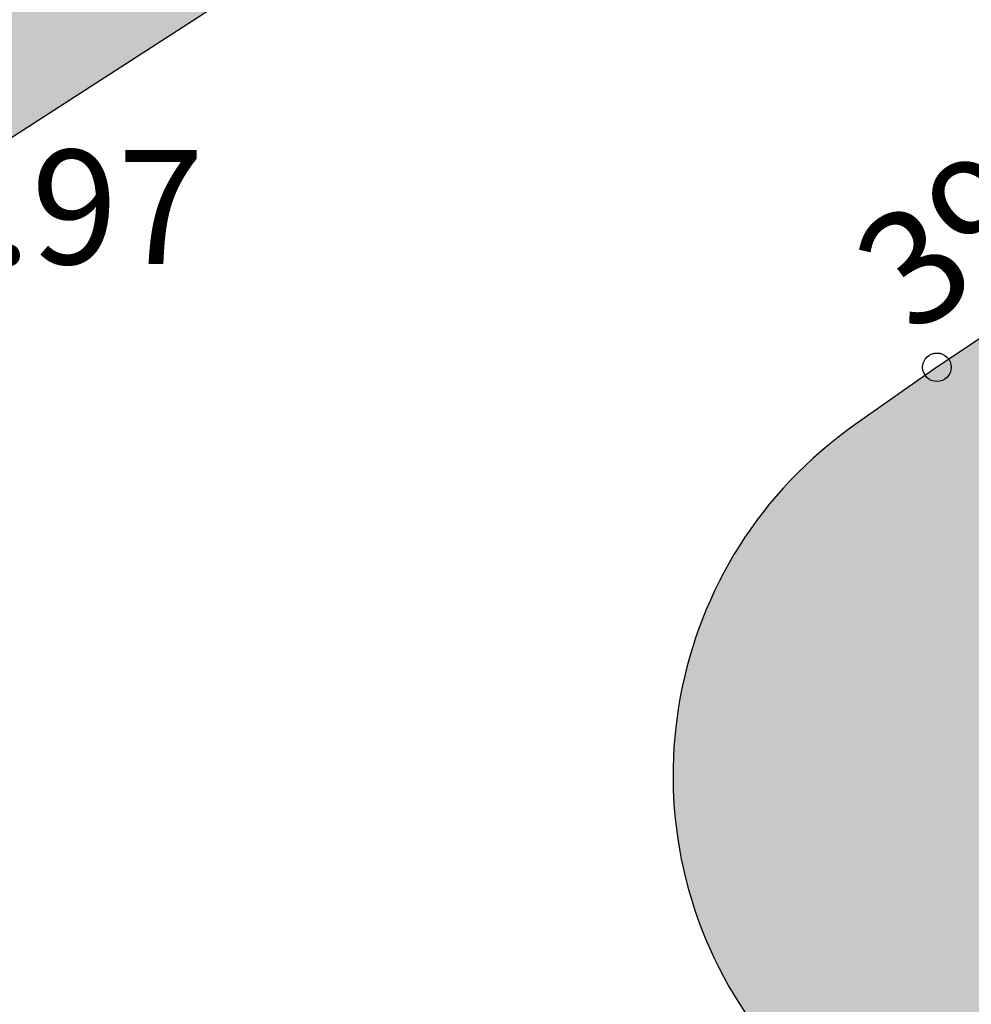
# Model space of a CAD drawing. Extents: x 70328 to 70620, y 50971 to 51170.
# Drawn here: x 70442 to 70449, y 51080 to 51087 of the extents above; entities that cross this region are included whole.
import ezdxf

# ---------------------------------------------------------------- set-up
doc = ezdxf.new("R2010")
doc.units = 0
doc.linetypes.add('DASHED2', pattern=[9.525, 6.35, -3.175])
for name, color, linetype in [('KORGPIK_TAIENDUS', 11, 'CONTINUOUS'), ('MURU', 53, 'CONTINUOUS'), ('SÕIDUTEE', 253, 'CONTINUOUS'), ('TEED', 52, 'CONTINUOUS')]:
    doc.layers.add(name, color=color, linetype=linetype)
doc.styles.add('ROMANS', font='ROMANS.shx', dxfattribs={"height": 0.5})

msp = doc.modelspace()

# ---------------------------------------------------------------- hatches: boundary and pattern name
at = {"layer": 'MURU', "ltscale": 0.5}
h = msp.add_hatch(dxfattribs=at)
h.set_pattern_fill('DOTS', color=256, scale=0.15, style=0)
h.paths.add_polyline_path([(70452.2471, 51093.9427, -0.13763), (70451.6015, 51092.7563), (70453.09, 51093.75)])
h.paths.add_polyline_path([(70450.7335, 51092.1768, -0.2417), (70448.4604, 51092.3956), (70448.4597, 51092.3951, -0.123989), (70448.758, 51091.211, -0.037309), (70448.7302, 51090.8394)])
h.paths.add_polyline_path([(70445.5717, 51088.7377, -0.200509), (70443.6697, 51089.0505), (70441.9637, 51087.8593), (70441.98, 51087.85), (70440.88, 51086.44), (70440.3572, 51086.7376), (70432.3008, 51081.1124), (70432.8797, 51080.5555)])
h.paths.add_polyline_path([(70440.3572, 51086.7376), (70438.21, 51087.96), (70435.82, 51084.17), (70434.507, 51085.008), (70433.58, 51083.417), (70432.302, 51084.207), (70432.04, 51083.8), (70431.3923, 51081.9864), (70432.3008, 51081.1124)])
h.paths.add_polyline_path([(70442.495, 51091.1703, -0.481228), (70445.5486, 51093.6082, -0.21801), (70447.6089, 51093.3145, -0.124143), (70447.31, 51094.5, -0.096271), (70447.492, 51095.4363), (70443.72, 51096.96), (70441.2445, 51098.6267), (70436.497, 51090.9714), (70441.9637, 51087.8593), (70443.6697, 51089.0505, -0.258548)])
h.paths.add_polyline_path([(70432.04, 51083.8), (70424.4627, 51088.6522), (70431.3923, 51081.9864)])
h = msp.add_hatch(dxfattribs=at)
h.set_pattern_fill('DOTS', color=256, scale=0.15, style=0)
h.paths.add_polyline_path([(70465.8697, 51086.2022), (70465.8666, 51087.4101), (70463.6479, 51090.7032), (70456.6683, 51085.8299), (70459.4415, 51081.7138)])
h.paths.add_polyline_path([(70463.6479, 51090.7032), (70463.352, 51091.1423, 0.4127), (70459.2006, 51091.9627), (70457.1106, 51090.5702, 0.415729), (70456.286, 51086.3973), (70456.6683, 51085.8299)])
h.paths.add_polyline_path([(70454.6183, 51084.3984), (70454.1881, 51085.0369, 0.4127), (70450.0368, 51085.8572), (70448.54, 51084.86), (70447.9682, 51084.4592, 0.408812), (70447.2022, 51080.3264), (70447.709, 51079.5741)])
h.paths.add_polyline_path([(70456.8401, 51079.8974), (70456.837, 51081.1053), (70454.6183, 51084.3984), (70447.709, 51079.5741), (70450.4822, 51075.4581)])
h.paths.add_polyline_path([(70446.3706, 51077.0865), (70445.659, 51078.1427), (70438.6794, 51073.2693), (70441.4526, 51069.1533), (70446.3821, 51072.5952)])
h.paths.add_polyline_path([(70445.659, 51078.1427), (70445.2166, 51078.7992, 0.419635), (70441.0067, 51079.5795), (70438.9498, 51078.1378, 0.408812), (70438.1838, 51074.0049), (70438.6794, 51073.2693)])
h.paths.add_polyline_path([(70437.341, 51070.7817), (70436.1982, 51072.4777, 0.419635), (70431.9883, 51073.2581), (70431.72, 51073.07), (70429.9549, 51071.8808, 0.414214), (70429.1432, 51067.7165), (70432.423, 51062.8485), (70437.3525, 51066.2904)])
at = {"layer": 'SÕIDUTEE', "ltscale": 0.5}
h = msp.add_hatch(dxfattribs=at)
h.set_pattern_fill('DOTS', color=256, scale=0.15, style=0)
h.paths.add_polyline_path([(70447.5477, 51084.1025), (70443.5091, 51081.3336), (70441.0067, 51079.5795, -0.419635), (70445.2166, 51078.7992), (70445.659, 51078.1427), (70447.709, 51079.5741), (70447.2022, 51080.3264, -0.356056)])

# ---------------------------------------------------------------- linework, layer by layer
at = {"layer": 'KORGPIK_TAIENDUS', "ltscale": 0.5}
msp.add_circle((70448.54, 51084.86), 0.1, dxfattribs=at)
at = {"layer": 'SÕIDUTEE', "ltscale": 0.5}
for p, q in [((70443.3281, 51087.2184), (70443.3281, 51087.2184)), ((70443.8044, 51087.2184), (70443.8044, 51087.2184)), ((70444.2806, 51087.2184), (70444.2806, 51087.2184)), ((70444.7569, 51087.2184), (70444.7569, 51087.2184)), ((70445.2331, 51087.2184), (70445.2331, 51087.2184)), ((70445.7094, 51087.2184), (70445.7094, 51087.2184)), ((70446.1856, 51087.2184), (70446.1856, 51087.2184)), ((70446.6619, 51087.2184), (70446.6619, 51087.2184)), ((70447.1381, 51087.2184), (70447.1381, 51087.2184)), ((70447.6144, 51087.2184), (70447.6144, 51087.2184)), ((70448.0906, 51087.2184), (70448.0906, 51087.2184)), ((70448.5669, 51087.2184), (70448.5669, 51087.2184)), ((70443.09, 51087.0994), (70443.09, 51087.0994)), ((70443.5662, 51087.0994), (70443.5662, 51087.0994)), ((70444.0425, 51087.0994), (70444.0425, 51087.0994)), ((70444.5187, 51087.0994), (70444.5187, 51087.0994)), ((70444.995, 51087.0994), (70444.995, 51087.0994)), ((70445.4712, 51087.0994), (70445.4712, 51087.0994)), ((70445.9475, 51087.0994), (70445.9475, 51087.0994)), ((70446.4237, 51087.0994), (70446.4237, 51087.0994)), ((70446.9, 51087.0994), (70446.9, 51087.0994)), ((70447.3762, 51087.0994), (70447.3762, 51087.0994)), ((70447.8525, 51087.0994), (70447.8525, 51087.0994)), ((70448.3287, 51087.0994), (70448.3287, 51087.0994)), ((70442.8519, 51086.9803), (70442.8519, 51086.9803)), ((70443.3281, 51086.9803), (70443.3281, 51086.9803)), ((70443.8044, 51086.9803), (70443.8044, 51086.9803)), ((70444.2806, 51086.9803), (70444.2806, 51086.9803)), ((70444.7569, 51086.9803), (70444.7569, 51086.9803)), ((70445.2331, 51086.9803), (70445.2331, 51086.9803)), ((70445.7094, 51086.9803), (70445.7094, 51086.9803)), ((70446.1856, 51086.9803), (70446.1856, 51086.9803)), ((70446.6619, 51086.9803), (70446.6619, 51086.9803)), ((70447.1381, 51086.9803), (70447.1381, 51086.9803)), ((70447.6144, 51086.9803), (70447.6144, 51086.9803)), ((70448.0906, 51086.9803), (70448.0906, 51086.9803)), ((70448.5669, 51086.9803), (70448.5669, 51086.9803)), ((70443.09, 51086.8613), (70443.09, 51086.8613)), ((70443.5662, 51086.8613), (70443.5662, 51086.8613)), ((70444.0425, 51086.8613), (70444.0425, 51086.8613)), ((70444.5187, 51086.8613), (70444.5187, 51086.8613)), ((70444.995, 51086.8613), (70444.995, 51086.8613)), ((70445.4712, 51086.8613), (70445.4712, 51086.8613)), ((70445.9475, 51086.8613), (70445.9475, 51086.8613)), ((70446.4237, 51086.8613), (70446.4237, 51086.8613)), ((70446.9, 51086.8613), (70446.9, 51086.8613)), ((70447.3762, 51086.8613), (70447.3762, 51086.8613)), ((70447.8525, 51086.8613), (70447.8525, 51086.8613)), ((70448.3287, 51086.8613), (70448.3287, 51086.8613)), ((70442.8519, 51086.7422), (70442.8519, 51086.7422)), ((70443.3281, 51086.7422), (70443.3281, 51086.7422)), ((70443.8044, 51086.7422), (70443.8044, 51086.7422)), ((70444.2806, 51086.7422), (70444.2806, 51086.7422)), ((70444.7569, 51086.7422), (70444.7569, 51086.7422)), ((70445.2331, 51086.7422), (70445.2331, 51086.7422)), ((70445.7094, 51086.7422), (70445.7094, 51086.7422)), ((70446.1856, 51086.7422), (70446.1856, 51086.7422)), ((70446.6619, 51086.7422), (70446.6619, 51086.7422)), ((70447.1381, 51086.7422), (70447.1381, 51086.7422)), ((70447.6144, 51086.7422), (70447.6144, 51086.7422)), ((70448.0906, 51086.7422), (70448.0906, 51086.7422)), ((70448.5669, 51086.7422), (70448.5669, 51086.7422)), ((70442.6137, 51086.6231), (70442.6137, 51086.6231)), ((70443.09, 51086.6231), (70443.09, 51086.6231)), ((70443.5662, 51086.6231), (70443.5662, 51086.6231)), ((70444.0425, 51086.6231), (70444.0425, 51086.6231)), ((70444.5187, 51086.6231), (70444.5187, 51086.6231)), ((70444.995, 51086.6231), (70444.995, 51086.6231)), ((70445.4712, 51086.6231), (70445.4712, 51086.6231)), ((70445.9475, 51086.6231), (70445.9475, 51086.6231)), ((70446.4237, 51086.6231), (70446.4237, 51086.6231)), ((70446.9, 51086.6231), (70446.9, 51086.6231)), ((70447.3762, 51086.6231), (70447.3762, 51086.6231)), ((70447.8525, 51086.6231), (70447.8525, 51086.6231)), ((70448.3287, 51086.6231), (70448.3287, 51086.6231)), ((70442.3756, 51086.5041), (70442.3756, 51086.5041)), ((70442.8519, 51086.5041), (70442.8519, 51086.5041)), ((70443.3281, 51086.5041), (70443.3281, 51086.5041)), ((70443.8044, 51086.5041), (70443.8044, 51086.5041)), ((70444.2806, 51086.5041), (70444.2806, 51086.5041)), ((70444.7569, 51086.5041), (70444.7569, 51086.5041)), ((70445.2331, 51086.5041), (70445.2331, 51086.5041)), ((70445.7094, 51086.5041), (70445.7094, 51086.5041)), ((70446.1856, 51086.5041), (70446.1856, 51086.5041)), ((70446.6619, 51086.5041), (70446.6619, 51086.5041)), ((70447.1381, 51086.5041), (70447.1381, 51086.5041)), ((70447.6144, 51086.5041), (70447.6144, 51086.5041)), ((70448.0906, 51086.5041), (70448.0906, 51086.5041)), ((70448.5669, 51086.5041), (70448.5669, 51086.5041)), ((70442.1375, 51086.385), (70442.1375, 51086.385)), ((70442.6137, 51086.385), (70442.6137, 51086.385)), ((70443.09, 51086.385), (70443.09, 51086.385)), ((70443.5662, 51086.385), (70443.5662, 51086.385)), ((70444.0425, 51086.385), (70444.0425, 51086.385)), ((70444.5187, 51086.385), (70444.5187, 51086.385)), ((70444.995, 51086.385), (70444.995, 51086.385)), ((70445.4712, 51086.385), (70445.4712, 51086.385)), ((70445.9475, 51086.385), (70445.9475, 51086.385)), ((70446.4237, 51086.385), (70446.4237, 51086.385)), ((70446.9, 51086.385), (70446.9, 51086.385)), ((70447.3762, 51086.385), (70447.3762, 51086.385)), ((70447.8525, 51086.385), (70447.8525, 51086.385)), ((70448.3287, 51086.385), (70448.3287, 51086.385)), ((70442.3756, 51086.2659), (70442.3756, 51086.2659)), ((70442.8519, 51086.2659), (70442.8519, 51086.2659)), ((70443.3281, 51086.2659), (70443.3281, 51086.2659)), ((70443.8044, 51086.2659), (70443.8044, 51086.2659)), ((70444.2806, 51086.2659), (70444.2806, 51086.2659)), ((70444.7569, 51086.2659), (70444.7569, 51086.2659)), ((70445.2331, 51086.2659), (70445.2331, 51086.2659)), ((70445.7094, 51086.2659), (70445.7094, 51086.2659)), ((70446.1856, 51086.2659), (70446.1856, 51086.2659)), ((70446.6619, 51086.2659), (70446.6619, 51086.2659)), ((70447.1381, 51086.2659), (70447.1381, 51086.2659)), ((70447.6144, 51086.2659), (70447.6144, 51086.2659)), ((70448.0906, 51086.2659), (70448.0906, 51086.2659)), ((70448.5669, 51086.2659), (70448.5669, 51086.2659)), ((70442.1375, 51086.1469), (70442.1375, 51086.1469)), ((70442.6137, 51086.1469), (70442.6137, 51086.1469)), ((70443.09, 51086.1469), (70443.09, 51086.1469)), ((70443.5662, 51086.1469), (70443.5662, 51086.1469)), ((70444.0425, 51086.1469), (70444.0425, 51086.1469)), ((70444.5187, 51086.1469), (70444.5187, 51086.1469)), ((70444.995, 51086.1469), (70444.995, 51086.1469)), ((70445.4712, 51086.1469), (70445.4712, 51086.1469)), ((70445.9475, 51086.1469), (70445.9475, 51086.1469)), ((70446.4237, 51086.1469), (70446.4237, 51086.1469)), ((70446.9, 51086.1469), (70446.9, 51086.1469)), ((70447.3762, 51086.1469), (70447.3762, 51086.1469)), ((70447.8525, 51086.1469), (70447.8525, 51086.1469)), ((70448.3287, 51086.1469), (70448.3287, 51086.1469)), ((70442.3756, 51086.0278), (70442.3756, 51086.0278)), ((70442.8519, 51086.0278), (70442.8519, 51086.0278)), ((70443.3281, 51086.0278), (70443.3281, 51086.0278)), ((70443.8044, 51086.0278), (70443.8044, 51086.0278)), ((70444.2806, 51086.0278), (70444.2806, 51086.0278)), ((70444.7569, 51086.0278), (70444.7569, 51086.0278)), ((70445.2331, 51086.0278), (70445.2331, 51086.0278)), ((70445.7094, 51086.0278), (70445.7094, 51086.0278)), ((70446.1856, 51086.0278), (70446.1856, 51086.0278)), ((70446.6619, 51086.0278), (70446.6619, 51086.0278)), ((70447.1381, 51086.0278), (70447.1381, 51086.0278)), ((70447.6144, 51086.0278), (70447.6144, 51086.0278)), ((70448.0906, 51086.0278), (70448.0906, 51086.0278)), ((70448.5669, 51086.0278), (70448.5669, 51086.0278)), ((70442.1375, 51085.9088), (70442.1375, 51085.9088)), ((70442.6137, 51085.9088), (70442.6137, 51085.9088)), ((70443.09, 51085.9088), (70443.09, 51085.9088)), ((70443.5662, 51085.9088), (70443.5662, 51085.9088)), ((70444.0425, 51085.9088), (70444.0425, 51085.9088)), ((70444.5187, 51085.9088), (70444.5187, 51085.9088)), ((70444.995, 51085.9088), (70444.995, 51085.9088)), ((70445.4712, 51085.9088), (70445.4712, 51085.9088)), ((70445.9475, 51085.9088), (70445.9475, 51085.9088)), ((70446.4237, 51085.9088), (70446.4237, 51085.9088)), ((70446.9, 51085.9088), (70446.9, 51085.9088)), ((70447.3762, 51085.9088), (70447.3762, 51085.9088)), ((70447.8525, 51085.9088), (70447.8525, 51085.9088)), ((70448.3287, 51085.9088), (70448.3287, 51085.9088)), ((70442.3756, 51085.7897), (70442.3756, 51085.7897)), ((70442.8519, 51085.7897), (70442.8519, 51085.7897)), ((70443.3281, 51085.7897), (70443.3281, 51085.7897)), ((70443.8044, 51085.7897), (70443.8044, 51085.7897)), ((70444.2806, 51085.7897), (70444.2806, 51085.7897)), ((70444.7569, 51085.7897), (70444.7569, 51085.7897)), ((70445.2331, 51085.7897), (70445.2331, 51085.7897)), ((70445.7094, 51085.7897), (70445.7094, 51085.7897)), ((70446.1856, 51085.7897), (70446.1856, 51085.7897)), ((70446.6619, 51085.7897), (70446.6619, 51085.7897)), ((70447.1381, 51085.7897), (70447.1381, 51085.7897)), ((70447.6144, 51085.7897), (70447.6144, 51085.7897)), ((70448.0906, 51085.7897), (70448.0906, 51085.7897)), ((70448.5669, 51085.7897), (70448.5669, 51085.7897)), ((70442.1375, 51085.6706), (70442.1375, 51085.6706)), ((70442.6137, 51085.6706), (70442.6137, 51085.6706)), ((70443.09, 51085.6706), (70443.09, 51085.6706)), ((70443.5662, 51085.6706), (70443.5662, 51085.6706)), ((70444.0425, 51085.6706), (70444.0425, 51085.6706)), ((70444.5187, 51085.6706), (70444.5187, 51085.6706)), ((70444.995, 51085.6706), (70444.995, 51085.6706)), ((70445.4712, 51085.6706), (70445.4712, 51085.6706)), ((70445.9475, 51085.6706), (70445.9475, 51085.6706)), ((70446.4237, 51085.6706), (70446.4237, 51085.6706)), ((70446.9, 51085.6706), (70446.9, 51085.6706)), ((70447.3762, 51085.6706), (70447.3762, 51085.6706)), ((70447.8525, 51085.6706), (70447.8525, 51085.6706)), ((70448.3287, 51085.6706), (70448.3287, 51085.6706)), ((70442.3756, 51085.5516), (70442.3756, 51085.5516)), ((70442.8519, 51085.5516), (70442.8519, 51085.5516)), ((70443.3281, 51085.5516), (70443.3281, 51085.5516)), ((70443.8044, 51085.5516), (70443.8044, 51085.5516)), ((70444.2806, 51085.5516), (70444.2806, 51085.5516)), ((70444.7569, 51085.5516), (70444.7569, 51085.5516)), ((70445.2331, 51085.5516), (70445.2331, 51085.5516)), ((70445.7094, 51085.5516), (70445.7094, 51085.5516)), ((70446.1856, 51085.5516), (70446.1856, 51085.5516)), ((70446.6619, 51085.5516), (70446.6619, 51085.5516)), ((70447.1381, 51085.5516), (70447.1381, 51085.5516)), ((70447.6144, 51085.5516), (70447.6144, 51085.5516)), ((70448.0906, 51085.5516), (70448.0906, 51085.5516)), ((70448.5669, 51085.5516), (70448.5669, 51085.5516)), ((70442.1375, 51085.4325), (70442.1375, 51085.4325)), ((70442.6137, 51085.4325), (70442.6137, 51085.4325)), ((70443.09, 51085.4325), (70443.09, 51085.4325)), ((70443.5662, 51085.4325), (70443.5662, 51085.4325)), ((70444.0425, 51085.4325), (70444.0425, 51085.4325)), ((70444.5187, 51085.4325), (70444.5187, 51085.4325)), ((70444.995, 51085.4325), (70444.995, 51085.4325)), ((70445.4712, 51085.4325), (70445.4712, 51085.4325)), ((70445.9475, 51085.4325), (70445.9475, 51085.4325)), ((70446.4237, 51085.4325), (70446.4237, 51085.4325)), ((70446.9, 51085.4325), (70446.9, 51085.4325)), ((70447.3762, 51085.4325), (70447.3762, 51085.4325)), ((70447.8525, 51085.4325), (70447.8525, 51085.4325)), ((70448.3287, 51085.4325), (70448.3287, 51085.4325)), ((70442.3756, 51085.3134), (70442.3756, 51085.3134)), ((70442.8519, 51085.3134), (70442.8519, 51085.3134)), ((70443.3281, 51085.3134), (70443.3281, 51085.3134)), ((70443.8044, 51085.3134), (70443.8044, 51085.3134)), ((70444.2806, 51085.3134), (70444.2806, 51085.3134)), ((70444.7569, 51085.3134), (70444.7569, 51085.3134)), ((70445.2331, 51085.3134), (70445.2331, 51085.3134)), ((70445.7094, 51085.3134), (70445.7094, 51085.3134)), ((70446.1856, 51085.3134), (70446.1856, 51085.3134)), ((70446.6619, 51085.3134), (70446.6619, 51085.3134)), ((70447.1381, 51085.3134), (70447.1381, 51085.3134)), ((70447.6144, 51085.3134), (70447.6144, 51085.3134)), ((70448.0906, 51085.3134), (70448.0906, 51085.3134)), ((70448.5669, 51085.3134), (70448.5669, 51085.3134)), ((70442.1375, 51085.1944), (70442.1375, 51085.1944)), ((70442.6137, 51085.1944), (70442.6137, 51085.1944)), ((70443.09, 51085.1944), (70443.09, 51085.1944)), ((70443.5662, 51085.1944), (70443.5662, 51085.1944)), ((70444.0425, 51085.1944), (70444.0425, 51085.1944)), ((70444.5187, 51085.1944), (70444.5187, 51085.1944)), ((70444.995, 51085.1944), (70444.995, 51085.1944)), ((70445.4712, 51085.1944), (70445.4712, 51085.1944)), ((70445.9475, 51085.1944), (70445.9475, 51085.1944)), ((70446.4237, 51085.1944), (70446.4237, 51085.1944)), ((70446.9, 51085.1944), (70446.9, 51085.1944)), ((70447.3762, 51085.1944), (70447.3762, 51085.1944)), ((70447.8525, 51085.1944), (70447.8525, 51085.1944)), ((70448.3287, 51085.1944), (70448.3287, 51085.1944)), ((70442.3756, 51085.0753), (70442.3756, 51085.0753)), ((70442.8519, 51085.0753), (70442.8519, 51085.0753)), ((70443.3281, 51085.0753), (70443.3281, 51085.0753)), ((70443.8044, 51085.0753), (70443.8044, 51085.0753)), ((70444.2806, 51085.0753), (70444.2806, 51085.0753)), ((70444.7569, 51085.0753), (70444.7569, 51085.0753)), ((70445.2331, 51085.0753), (70445.2331, 51085.0753)), ((70445.7094, 51085.0753), (70445.7094, 51085.0753)), ((70446.1856, 51085.0753), (70446.1856, 51085.0753)), ((70446.6619, 51085.0753), (70446.6619, 51085.0753)), ((70447.1381, 51085.0753), (70447.1381, 51085.0753)), ((70447.6144, 51085.0753), (70447.6144, 51085.0753)), ((70448.0906, 51085.0753), (70448.0906, 51085.0753)), ((70448.5669, 51085.0753), (70448.5669, 51085.0753)), ((70442.1375, 51084.9563), (70442.1375, 51084.9563)), ((70442.6137, 51084.9563), (70442.6137, 51084.9563)), ((70443.09, 51084.9563), (70443.09, 51084.9563)), ((70443.5662, 51084.9563), (70443.5662, 51084.9563)), ((70444.0425, 51084.9563), (70444.0425, 51084.9563)), ((70444.5187, 51084.9563), (70444.5187, 51084.9563)), ((70444.995, 51084.9563), (70444.995, 51084.9563)), ((70445.4712, 51084.9563), (70445.4712, 51084.9563)), ((70445.9475, 51084.9563), (70445.9475, 51084.9563)), ((70446.4237, 51084.9563), (70446.4237, 51084.9563)), ((70446.9, 51084.9563), (70446.9, 51084.9563)), ((70447.3762, 51084.9563), (70447.3762, 51084.9563)), ((70447.8525, 51084.9563), (70447.8525, 51084.9563)), ((70448.3287, 51084.9563), (70448.3287, 51084.9563)), ((70442.3756, 51084.8372), (70442.3756, 51084.8372)), ((70442.8519, 51084.8372), (70442.8519, 51084.8372)), ((70443.3281, 51084.8372), (70443.3281, 51084.8372)), ((70443.8044, 51084.8372), (70443.8044, 51084.8372)), ((70444.2806, 51084.8372), (70444.2806, 51084.8372)), ((70444.7569, 51084.8372), (70444.7569, 51084.8372)), ((70445.2331, 51084.8372), (70445.2331, 51084.8372)), ((70445.7094, 51084.8372), (70445.7094, 51084.8372)), ((70446.1856, 51084.8372), (70446.1856, 51084.8372)), ((70446.6619, 51084.8372), (70446.6619, 51084.8372)), ((70447.1381, 51084.8372), (70447.1381, 51084.8372)), ((70447.6144, 51084.8372), (70447.6144, 51084.8372)), ((70448.0906, 51084.8372), (70448.0906, 51084.8372)), ((70442.1375, 51084.7181), (70442.1375, 51084.7181)), ((70442.6137, 51084.7181), (70442.6137, 51084.7181)), ((70443.09, 51084.7181), (70443.09, 51084.7181)), ((70443.5662, 51084.7181), (70443.5662, 51084.7181)), ((70444.0425, 51084.7181), (70444.0425, 51084.7181)), ((70444.5187, 51084.7181), (70444.5187, 51084.7181)), ((70444.995, 51084.7181), (70444.995, 51084.7181)), ((70445.4712, 51084.7181), (70445.4712, 51084.7181)), ((70445.9475, 51084.7181), (70445.9475, 51084.7181)), ((70446.4237, 51084.7181), (70446.4237, 51084.7181)), ((70446.9, 51084.7181), (70446.9, 51084.7181)), ((70447.3762, 51084.7181), (70447.3762, 51084.7181)), ((70447.8525, 51084.7181), (70447.8525, 51084.7181)), ((70448.3287, 51084.7181), (70448.3287, 51084.7181)), ((70442.3756, 51084.5991), (70442.3756, 51084.5991)), ((70442.8519, 51084.5991), (70442.8519, 51084.5991)), ((70443.3281, 51084.5991), (70443.3281, 51084.5991)), ((70443.8044, 51084.5991), (70443.8044, 51084.5991)), ((70444.2806, 51084.5991), (70444.2806, 51084.5991)), ((70444.7569, 51084.5991), (70444.7569, 51084.5991)), ((70445.2331, 51084.5991), (70445.2331, 51084.5991)), ((70445.7094, 51084.5991), (70445.7094, 51084.5991)), ((70446.1856, 51084.5991), (70446.1856, 51084.5991)), ((70446.6619, 51084.5991), (70446.6619, 51084.5991)), ((70447.1381, 51084.5991), (70447.1381, 51084.5991)), ((70447.6144, 51084.5991), (70447.6144, 51084.5991)), ((70448.0906, 51084.5991), (70448.0906, 51084.5991)), ((70442.1375, 51084.48), (70442.1375, 51084.48)), ((70442.6137, 51084.48), (70442.6137, 51084.48)), ((70443.09, 51084.48), (70443.09, 51084.48)), ((70443.5662, 51084.48), (70443.5662, 51084.48)), ((70444.0425, 51084.48), (70444.0425, 51084.48)), ((70444.5187, 51084.48), (70444.5187, 51084.48)), ((70444.995, 51084.48), (70444.995, 51084.48)), ((70445.4712, 51084.48), (70445.4712, 51084.48)), ((70445.9475, 51084.48), (70445.9475, 51084.48)), ((70446.4237, 51084.48), (70446.4237, 51084.48)), ((70446.9, 51084.48), (70446.9, 51084.48)), ((70447.3762, 51084.48), (70447.3762, 51084.48)), ((70447.8525, 51084.48), (70447.8525, 51084.48)), ((70442.3756, 51084.3609), (70442.3756, 51084.3609)), ((70442.8519, 51084.3609), (70442.8519, 51084.3609)), ((70443.3281, 51084.3609), (70443.3281, 51084.3609)), ((70443.8044, 51084.3609), (70443.8044, 51084.3609)), ((70444.2806, 51084.3609), (70444.2806, 51084.3609)), ((70444.7569, 51084.3609), (70444.7569, 51084.3609)), ((70445.2331, 51084.3609), (70445.2331, 51084.3609)), ((70445.7094, 51084.3609), (70445.7094, 51084.3609)), ((70446.1856, 51084.3609), (70446.1856, 51084.3609)), ((70446.6619, 51084.3609), (70446.6619, 51084.3609)), ((70447.1381, 51084.3609), (70447.1381, 51084.3609)), ((70447.6144, 51084.3609), (70447.6144, 51084.3609)), ((70442.1375, 51084.2419), (70442.1375, 51084.2419)), ((70442.6137, 51084.2419), (70442.6137, 51084.2419)), ((70443.09, 51084.2419), (70443.09, 51084.2419)), ((70443.5662, 51084.2419), (70443.5662, 51084.2419)), ((70444.0425, 51084.2419), (70444.0425, 51084.2419)), ((70444.5187, 51084.2419), (70444.5187, 51084.2419)), ((70444.995, 51084.2419), (70444.995, 51084.2419)), ((70445.4712, 51084.2419), (70445.4712, 51084.2419)), ((70445.9475, 51084.2419), (70445.9475, 51084.2419)), ((70446.4237, 51084.2419), (70446.4237, 51084.2419)), ((70446.9, 51084.2419), (70446.9, 51084.2419)), ((70447.3762, 51084.2419), (70447.3762, 51084.2419)), ((70442.3756, 51084.1228), (70442.3756, 51084.1228)), ((70442.8519, 51084.1228), (70442.8519, 51084.1228)), ((70443.3281, 51084.1228), (70443.3281, 51084.1228)), ((70443.8044, 51084.1228), (70443.8044, 51084.1228)), ((70444.2806, 51084.1228), (70444.2806, 51084.1228)), ((70444.7569, 51084.1228), (70444.7569, 51084.1228)), ((70445.2331, 51084.1228), (70445.2331, 51084.1228)), ((70445.7094, 51084.1228), (70445.7094, 51084.1228)), ((70446.1856, 51084.1228), (70446.1856, 51084.1228)), ((70446.6619, 51084.1228), (70446.6619, 51084.1228)), ((70447.1381, 51084.1228), (70447.1381, 51084.1228)), ((70442.1375, 51084.0038), (70442.1375, 51084.0038)), ((70442.6137, 51084.0038), (70442.6137, 51084.0038)), ((70443.09, 51084.0038), (70443.09, 51084.0038)), ((70443.5662, 51084.0038), (70443.5662, 51084.0038)), ((70444.0425, 51084.0038), (70444.0425, 51084.0038)), ((70444.5187, 51084.0038), (70444.5187, 51084.0038)), ((70444.995, 51084.0038), (70444.995, 51084.0038)), ((70445.4712, 51084.0038), (70445.4712, 51084.0038)), ((70445.9475, 51084.0038), (70445.9475, 51084.0038)), ((70446.4237, 51084.0038), (70446.4237, 51084.0038)), ((70446.9, 51084.0038), (70446.9, 51084.0038)), ((70442.3756, 51083.8847), (70442.3756, 51083.8847)), ((70442.8519, 51083.8847), (70442.8519, 51083.8847)), ((70443.3281, 51083.8847), (70443.3281, 51083.8847)), ((70443.8044, 51083.8847), (70443.8044, 51083.8847)), ((70444.2806, 51083.8847), (70444.2806, 51083.8847)), ((70444.7569, 51083.8847), (70444.7569, 51083.8847)), ((70445.2331, 51083.8847), (70445.2331, 51083.8847)), ((70445.7094, 51083.8847), (70445.7094, 51083.8847)), ((70446.1856, 51083.8847), (70446.1856, 51083.8847)), ((70446.6619, 51083.8847), (70446.6619, 51083.8847)), ((70447.1381, 51083.8847), (70447.1381, 51083.8847)), ((70442.1375, 51083.7656), (70442.1375, 51083.7656)), ((70442.6137, 51083.7656), (70442.6137, 51083.7656)), ((70443.09, 51083.7656), (70443.09, 51083.7656)), ((70443.5662, 51083.7656), (70443.5662, 51083.7656)), ((70444.0425, 51083.7656), (70444.0425, 51083.7656)), ((70444.5187, 51083.7656), (70444.5187, 51083.7656)), ((70444.995, 51083.7656), (70444.995, 51083.7656)), ((70445.4712, 51083.7656), (70445.4712, 51083.7656)), ((70445.9475, 51083.7656), (70445.9475, 51083.7656)), ((70446.4237, 51083.7656), (70446.4237, 51083.7656)), ((70446.9, 51083.7656), (70446.9, 51083.7656)), ((70442.3756, 51083.6466), (70442.3756, 51083.6466)), ((70442.8519, 51083.6466), (70442.8519, 51083.6466)), ((70443.3281, 51083.6466), (70443.3281, 51083.6466)), ((70443.8044, 51083.6466), (70443.8044, 51083.6466)), ((70444.2806, 51083.6466), (70444.2806, 51083.6466)), ((70444.7569, 51083.6466), (70444.7569, 51083.6466)), ((70445.2331, 51083.6466), (70445.2331, 51083.6466)), ((70445.7094, 51083.6466), (70445.7094, 51083.6466)), ((70446.1856, 51083.6466), (70446.1856, 51083.6466)), ((70446.6619, 51083.6466), (70446.6619, 51083.6466)), ((70442.1375, 51083.5275), (70442.1375, 51083.5275)), ((70442.6137, 51083.5275), (70442.6137, 51083.5275)), ((70443.09, 51083.5275), (70443.09, 51083.5275)), ((70443.5662, 51083.5275), (70443.5662, 51083.5275)), ((70444.0425, 51083.5275), (70444.0425, 51083.5275)), ((70444.5187, 51083.5275), (70444.5187, 51083.5275)), ((70444.995, 51083.5275), (70444.995, 51083.5275)), ((70445.4712, 51083.5275), (70445.4712, 51083.5275)), ((70445.9475, 51083.5275), (70445.9475, 51083.5275)), ((70446.4237, 51083.5275), (70446.4237, 51083.5275)), ((70442.3756, 51083.4084), (70442.3756, 51083.4084)), ((70442.8519, 51083.4084), (70442.8519, 51083.4084)), ((70443.3281, 51083.4084), (70443.3281, 51083.4084)), ((70443.8044, 51083.4084), (70443.8044, 51083.4084)), ((70444.2806, 51083.4084), (70444.2806, 51083.4084)), ((70444.7569, 51083.4084), (70444.7569, 51083.4084)), ((70445.2331, 51083.4084), (70445.2331, 51083.4084)), ((70445.7094, 51083.4084), (70445.7094, 51083.4084)), ((70446.1856, 51083.4084), (70446.1856, 51083.4084)), ((70442.1375, 51083.2894), (70442.1375, 51083.2894)), ((70442.6137, 51083.2894), (70442.6137, 51083.2894)), ((70443.09, 51083.2894), (70443.09, 51083.2894)), ((70443.5662, 51083.2894), (70443.5662, 51083.2894)), ((70444.0425, 51083.2894), (70444.0425, 51083.2894)), ((70444.5187, 51083.2894), (70444.5187, 51083.2894)), ((70444.995, 51083.2894), (70444.995, 51083.2894)), ((70445.4712, 51083.2894), (70445.4712, 51083.2894)), ((70445.9475, 51083.2894), (70445.9475, 51083.2894)), ((70442.3756, 51083.1703), (70442.3756, 51083.1703)), ((70442.8519, 51083.1703), (70442.8519, 51083.1703)), ((70443.3281, 51083.1703), (70443.3281, 51083.1703)), ((70443.8044, 51083.1703), (70443.8044, 51083.1703)), ((70444.2806, 51083.1703), (70444.2806, 51083.1703)), ((70444.7569, 51083.1703), (70444.7569, 51083.1703)), ((70445.2331, 51083.1703), (70445.2331, 51083.1703)), ((70445.7094, 51083.1703), (70445.7094, 51083.1703)), ((70442.1375, 51083.0512), (70442.1375, 51083.0512)), ((70442.6137, 51083.0512), (70442.6137, 51083.0512)), ((70443.09, 51083.0512), (70443.09, 51083.0512)), ((70443.5662, 51083.0512), (70443.5662, 51083.0512)), ((70444.0425, 51083.0512), (70444.0425, 51083.0512)), ((70444.5187, 51083.0512), (70444.5187, 51083.0512)), ((70444.995, 51083.0512), (70444.995, 51083.0512)), ((70445.4712, 51083.0512), (70445.4712, 51083.0512)), ((70445.9475, 51083.0512), (70445.9475, 51083.0512)), ((70442.3756, 51082.9322), (70442.3756, 51082.9322)), ((70442.8519, 51082.9322), (70442.8519, 51082.9322)), ((70443.3281, 51082.9322), (70443.3281, 51082.9322)), ((70443.8044, 51082.9322), (70443.8044, 51082.9322)), ((70444.2806, 51082.9322), (70444.2806, 51082.9322)), ((70444.7569, 51082.9322), (70444.7569, 51082.9322)), ((70445.2331, 51082.9322), (70445.2331, 51082.9322)), ((70445.7094, 51082.9322), (70445.7094, 51082.9322)), ((70442.1375, 51082.8131), (70442.1375, 51082.8131)), ((70442.6137, 51082.8131), (70442.6137, 51082.8131)), ((70443.09, 51082.8131), (70443.09, 51082.8131)), ((70443.5662, 51082.8131), (70443.5662, 51082.8131)), ((70444.0425, 51082.8131), (70444.0425, 51082.8131)), ((70444.5187, 51082.8131), (70444.5187, 51082.8131)), ((70444.995, 51082.8131), (70444.995, 51082.8131)), ((70445.4712, 51082.8131), (70445.4712, 51082.8131)), ((70442.3756, 51082.6941), (70442.3756, 51082.6941)), ((70442.8519, 51082.6941), (70442.8519, 51082.6941)), ((70443.3281, 51082.6941), (70443.3281, 51082.6941)), ((70443.8044, 51082.6941), (70443.8044, 51082.6941)), ((70444.2806, 51082.6941), (70444.2806, 51082.6941)), ((70444.7569, 51082.6941), (70444.7569, 51082.6941)), ((70445.2331, 51082.6941), (70445.2331, 51082.6941)), ((70442.1375, 51082.575), (70442.1375, 51082.575)), ((70442.6137, 51082.575), (70442.6137, 51082.575)), ((70443.09, 51082.575), (70443.09, 51082.575)), ((70443.5662, 51082.575), (70443.5662, 51082.575)), ((70444.0425, 51082.575), (70444.0425, 51082.575)), ((70444.5187, 51082.575), (70444.5187, 51082.575)), ((70444.995, 51082.575), (70444.995, 51082.575)), ((70442.3756, 51082.4559), (70442.3756, 51082.4559)), ((70442.8519, 51082.4559), (70442.8519, 51082.4559)), ((70443.3281, 51082.4559), (70443.3281, 51082.4559)), ((70443.8044, 51082.4559), (70443.8044, 51082.4559)), ((70444.2806, 51082.4559), (70444.2806, 51082.4559)), ((70444.7569, 51082.4559), (70444.7569, 51082.4559)), ((70442.1375, 51082.3369), (70442.1375, 51082.3369)), ((70442.6137, 51082.3369), (70442.6137, 51082.3369)), ((70443.09, 51082.3369), (70443.09, 51082.3369)), ((70443.5662, 51082.3369), (70443.5662, 51082.3369)), ((70444.0425, 51082.3369), (70444.0425, 51082.3369)), ((70444.5187, 51082.3369), (70444.5187, 51082.3369)), ((70442.3756, 51082.2178), (70442.3756, 51082.2178)), ((70442.8519, 51082.2178), (70442.8519, 51082.2178)), ((70443.3281, 51082.2178), (70443.3281, 51082.2178)), ((70443.8044, 51082.2178), (70443.8044, 51082.2178)), ((70444.2806, 51082.2178), (70444.2806, 51082.2178)), ((70444.7569, 51082.2178), (70444.7569, 51082.2178)), ((70442.1375, 51082.0987), (70442.1375, 51082.0987)), ((70442.6137, 51082.0987), (70442.6137, 51082.0987)), ((70443.09, 51082.0987), (70443.09, 51082.0987)), ((70443.5662, 51082.0987), (70443.5662, 51082.0987)), ((70444.0425, 51082.0987), (70444.0425, 51082.0987)), ((70444.5187, 51082.0987), (70444.5187, 51082.0987)), ((70442.3756, 51081.9797), (70442.3756, 51081.9797)), ((70442.8519, 51081.9797), (70442.8519, 51081.9797)), ((70443.3281, 51081.9797), (70443.3281, 51081.9797)), ((70443.8044, 51081.9797), (70443.8044, 51081.9797)), ((70444.2806, 51081.9797), (70444.2806, 51081.9797)), ((70442.1375, 51081.8606), (70442.1375, 51081.8606)), ((70442.6137, 51081.8606), (70442.6137, 51081.8606)), ((70443.09, 51081.8606), (70443.09, 51081.8606)), ((70443.5662, 51081.8606), (70443.5662, 51081.8606)), ((70444.0425, 51081.8606), (70444.0425, 51081.8606)), ((70442.3756, 51081.7416), (70442.3756, 51081.7416)), ((70442.8519, 51081.7416), (70442.8519, 51081.7416)), ((70443.3281, 51081.7416), (70443.3281, 51081.7416)), ((70443.8044, 51081.7416), (70443.8044, 51081.7416)), ((70442.1375, 51081.6225), (70442.1375, 51081.6225)), ((70442.6137, 51081.6225), (70442.6137, 51081.6225)), ((70443.09, 51081.6225), (70443.09, 51081.6225)), ((70443.5662, 51081.6225), (70443.5662, 51081.6225)), ((70442.3756, 51081.5034), (70442.3756, 51081.5034)), ((70442.8519, 51081.5034), (70442.8519, 51081.5034)), ((70443.3281, 51081.5034), (70443.3281, 51081.5034)), ((70442.1375, 51081.3844), (70442.1375, 51081.3844)), ((70442.6137, 51081.3844), (70442.6137, 51081.3844)), ((70443.09, 51081.3844), (70443.09, 51081.3844)), ((70443.5662, 51081.3844), (70443.5662, 51081.3844)), ((70442.3756, 51081.2653), (70442.3756, 51081.2653)), ((70442.8519, 51081.2653), (70442.8519, 51081.2653)), ((70443.3281, 51081.2653), (70443.3281, 51081.2653)), ((70442.1375, 51081.1462), (70442.1375, 51081.1462)), ((70442.6137, 51081.1462), (70442.6137, 51081.1462)), ((70443.09, 51081.1462), (70443.09, 51081.1462)), ((70442.3756, 51081.0272), (70442.3756, 51081.0272)), ((70442.8519, 51081.0272), (70442.8519, 51081.0272)), ((70442.1375, 51080.9081), (70442.1375, 51080.9081)), ((70442.6137, 51080.9081), (70442.6137, 51080.9081)), ((70442.3756, 51080.7891), (70442.3756, 51080.7891)), ((70442.1375, 51080.67), (70442.1375, 51080.67)), ((70442.3756, 51080.5509), (70442.3756, 51080.5509)), ((70442.1375, 51080.4319), (70442.1375, 51080.4319))]:
    msp.add_line(p, q, dxfattribs=at)
at = {"layer": 'TEED', "linetype": 'DASHED2', "ltscale": 0.3}
msp.add_lwpolyline([(70496.72, 51124.67), (70488.87, 51118.2), (70482.45, 51113.74), (70479.9, 51112.04), (70458.36, 51097.3), (70453.09, 51093.75), (70445.87, 51088.93), (70428.59, 51077.79), (70417.13, 51069.83), (70404.43, 51060.8), (70396.39, 51063.41), (70388.27, 51070.35), (70377.37, 51081.16), (70376.76, 51082.19), (70369.64, 51097.65), (70362.01, 51115.07), (70358.37, 51123.37), (70357.55, 51124.87), (70352.27, 51133.84), (70344.73, 51140.01)], dxfattribs=at)
at = {"layer": 'TEED', "ltscale": 0.3}
msp.add_lwpolyline([(70456.837, 51081.1053), (70454.1881, 51085.0369, 0.4127), (70450.0368, 51085.8572), (70448.54, 51084.86), (70447.9682, 51084.4592, 0.408812), (70447.2022, 51080.3264), (70453.8352, 51070.4814)], format="xyb", dxfattribs=at)

# ---------------------------------------------------------------- texts
at = {"layer": 'KORGPIK_TAIENDUS', "ltscale": 0.5, "style": 'ROMANS', "oblique": 15}
msp.add_text('39.92', height=0.8, rotation=37.05813, dxfattribs=at).set_placement((70448.3793, 51085.0728))
msp.add_text('39.97', height=0.8, dxfattribs=at).set_placement((70440.6757, 51085.5831))

doc.saveas('drawing.dxf')
